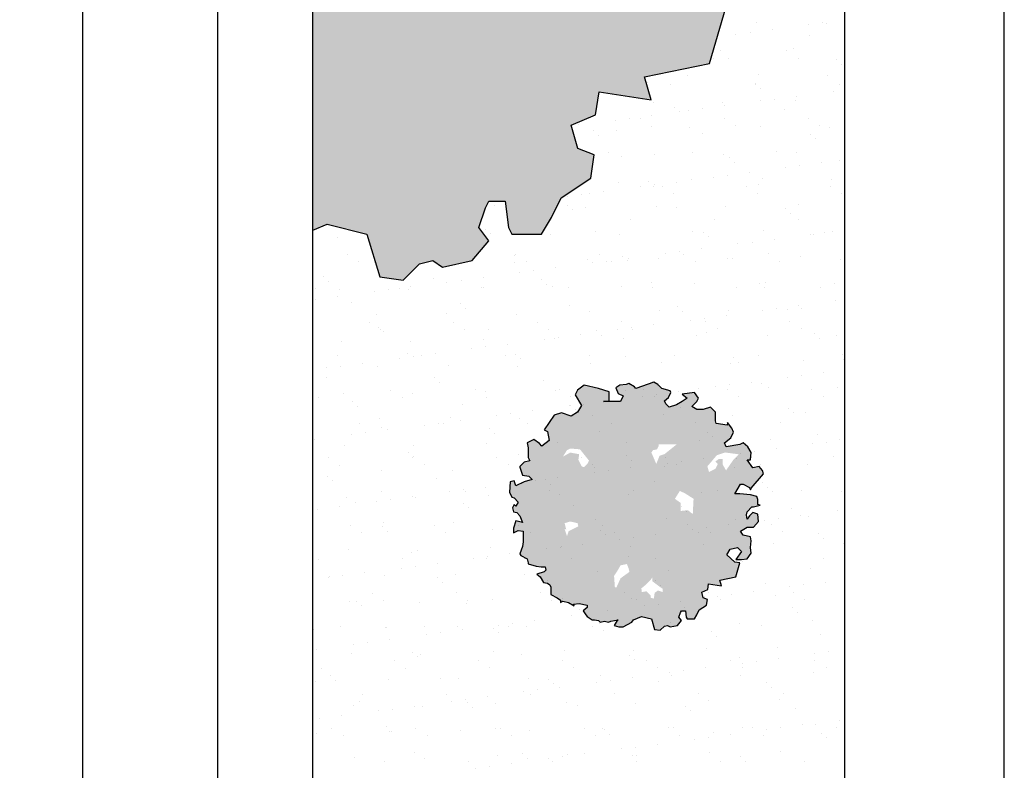
# Model space of a CAD drawing. Units: millimetres. Extents: x 51 to 205, y -270 to -175.
# Drawn here: x 153 to 154, y -184 to -183 of the extents above; entities that cross this region are included whole.
import ezdxf

# ---------------------------------------------------------------- set-up
doc = ezdxf.new("R2010")
doc.units = ezdxf.units.MM
doc.linetypes.add('DASHED', pattern=[0.75, 0.5, -0.25])
for name, color, linetype in [('ARQ-ALV-CON', 6, 'Continuous'), ('ARQ-COB-PRJ', 1, 'DASHED'), ('ARQ-FHA', 7, 'Continuous'), ('ARQ-VEG', 252, 'Continuous'), ('ARQ-VST', 8, 'Continuous')]:
    doc.layers.add(name, color=color, linetype=linetype)

msp = doc.modelspace()

# ---------------------------------------------------------------- hatches: boundary and pattern name
at = {"layer": 'ARQ-ALV-CON'}
h = msp.add_hatch(color=83, dxfattribs=at)
h.set_gradient(color1=(127, 204, 102), color2=(0, 127, 31), rotation=45, tint=1)
h.paths.add_polyline_path([(153.52803, -183.22131), (153.48774, -183.21821), (153.46915, -183.21821), (153.49084, -183.18102), (153.50014, -183.18102), (153.52493, -183.19341), (153.52803, -183.20271), (153.53113, -183.19651), (153.57762, -183.14073), (153.57452, -183.12833), (153.56212, -183.11284), (153.53733, -183.11903), (153.51563, -183.08804), (153.52803, -183.08804), (153.53113, -183.06015), (153.51873, -183.03846), (153.50014, -183.02296), (153.48774, -183.02916), (153.43506, -183.03846), (153.42886, -183.02296), (153.45365, -183.00437), (153.46295, -182.98267), (153.45675, -182.96718), (153.44125, -182.94548), (153.43979, -182.95503), (153.39787, -182.94858), (153.39477, -182.93929), (153.39477, -182.9052), (153.37617, -182.8866), (153.34828, -182.8959), (153.32349, -182.8959), (153.30489, -182.8835), (153.32349, -182.86491), (153.32969, -182.85251), (153.31419, -182.83082), (153.2677, -182.83702), (153.2863, -182.85251), (153.2677, -182.86491), (153.24601, -182.8773), (153.21812, -182.8866), (153.20572, -182.8742), (153.19952, -182.86181), (153.21502, -182.84941), (153.22432, -182.83082), (153.22122, -182.82462), (153.19023, -182.81532), (153.17473, -182.79983), (153.15924, -182.79053), (153.09914, -182.81238), (153.09914, -183.69162), (153.11275, -183.68617), (153.14994, -183.69547), (153.16233, -183.73576), (153.18403, -183.73886), (153.19952, -183.72336), (153.21192, -183.72026), (153.22122, -183.72646), (153.24911, -183.72026), (153.26461, -183.70167), (153.25531, -183.68927), (153.26151, -183.67068), (153.26461, -183.66448), (153.2801, -183.66448), (153.2832, -183.68927), (153.2863, -183.69547), (153.31419, -183.69547), (153.32349, -183.67997), (153.33279, -183.66138), (153.36068, -183.64279), (153.36378, -183.62109), (153.34828, -183.61489), (153.34208, -183.5932), (153.36487, -183.58327), (153.36825, -183.56162), (153.41724, -183.56925), (153.41105, -183.54756), (153.47206, -183.53519), (153.48774, -183.48163), (153.46915, -183.47853), (153.43816, -183.45064), (153.45055, -183.42895), (153.47844, -183.42275), (153.49394, -183.43824), (153.47225, -183.46923), (153.49394, -183.46923), (153.51563, -183.46614), (153.53113, -183.44444), (153.52803, -183.42275), (153.53113, -183.39796), (153.52803, -183.38246), (153.50014, -183.37626), (153.49056, -183.36094), (153.51563, -183.34527), (153.54043, -183.34527), (153.55902, -183.32358), (153.55592, -183.29568), (153.53733, -183.28949), (153.52493, -183.30188), (153.51563, -183.31428), (153.51286, -183.29766), (153.51563, -183.28639), (153.53423, -183.26779), (153.54043, -183.26779), (153.56522, -183.26159), (153.55592, -183.25849), (153.55592, -183.2399), (153.55282, -183.2275)])
h = msp.add_hatch(color=83, dxfattribs=at)
h.set_gradient(color1=(127, 204, 102), color2=(0, 127, 31), rotation=45, tint=1)
h.paths.add_polyline_path([(153.38849, -183.85282), (153.39078, -183.84749), (153.3862, -183.8452), (153.38391, -183.83986), (153.38773, -183.83757), (153.39383, -183.83681), (153.39611, -183.83605), (153.40145, -183.8391), (153.40298, -183.84062), (153.41975, -183.83452), (153.42356, -183.83681), (153.42738, -183.84062), (153.42966, -183.84139), (153.435, -183.84291), (153.43576, -183.84444), (153.43348, -183.84901), (153.42966, -183.85206), (153.43119, -183.85511), (153.43424, -183.85816), (153.4411, -183.85587), (153.44644, -183.85282), (153.45101, -183.84977), (153.44644, -183.84596), (153.45788, -183.84444), (153.46169, -183.84977), (153.46016, -183.85282), (153.45559, -183.8574), (153.46016, -183.86045), (153.46626, -183.86045), (153.47313, -183.85816), (153.4777, -183.86274), (153.4777, -183.87112), (153.47846, -183.87341), (153.48878, -183.875), (153.48914, -183.87265), (153.49295, -183.87799), (153.49448, -183.8818), (153.49219, -183.88714), (153.48609, -183.89171), (153.48761, -183.89552), (153.50058, -183.89324), (153.50363, -183.89171), (153.5082, -183.89552), (153.51125, -183.90086), (153.51049, -183.90772), (153.50744, -183.90772), (153.51278, -183.91535), (153.51888, -183.91382), (153.52193, -183.91764), (153.52269, -183.92069), (153.51888, -183.92526), (153.5143, -183.9306), (153.51125, -183.93441), (153.51049, -183.93594), (153.50973, -183.93365), (153.50363, -183.9306), (153.50134, -183.9306), (153.496, -183.93975), (153.50058, -183.93975), (153.51049, -183.94051), (153.51659, -183.94204), (153.51735, -183.94509), (153.51735, -183.94966), (153.51964, -183.95042), (153.51354, -183.95195), (153.51201, -183.95195), (153.50744, -183.95652), (153.50668, -183.95881), (153.50744, -183.96339), (153.50973, -183.96034), (153.51278, -183.95729), (153.51735, -183.95881), (153.51811, -183.96567), (153.51354, -183.97101), (153.50744, -183.97101), (153.50127, -183.97487), (153.50363, -183.97864), (153.51049, -183.98016), (153.51125, -183.98397), (153.51049, -183.99007), (153.51125, -183.99541), (153.50744, -184.00075), (153.5021, -184.00151), (153.49676, -184.00151), (153.5021, -183.99389), (153.49829, -183.99007), (153.49143, -183.9916), (153.48838, -183.99694), (153.496, -184.0038), (153.50058, -184.00456), (153.49672, -184.01774), (153.48171, -184.02078), (153.48323, -184.02612), (153.47118, -184.02424), (153.47111, -184.02423), (153.47035, -184.02957), (153.46474, -184.03201), (153.46626, -184.03735), (153.47008, -184.03887), (153.46931, -184.04421), (153.46245, -184.04879), (153.46016, -184.05336), (153.45788, -184.05717), (153.45101, -184.05717), (153.45025, -184.05565), (153.44949, -184.04955), (153.44568, -184.04955), (153.44491, -184.05107), (153.44339, -184.05565), (153.44568, -184.0587), (153.44186, -184.06327), (153.435, -184.0648), (153.43271, -184.06327), (153.42966, -184.06404), (153.42585, -184.06785), (153.42051, -184.06709), (153.41746, -184.05717), (153.40831, -184.05489), (153.40069, -184.05794), (153.39916, -184.06022), (153.39078, -184.0648), (153.38696, -184.0648), (153.38239, -184.06327), (153.38544, -184.0587), (153.3862, -184.05794), (153.37934, -184.05946), (153.37705, -184.06022), (153.37324, -184.05946), (153.36943, -184.06022), (153.3679, -184.0587), (153.36409, -184.05794), (153.3618, -184.05794), (153.35723, -184.05489), (153.3557, -184.05336), (153.35341, -184.04955), (153.35723, -184.0465), (153.35723, -184.04421), (153.3496, -184.04269), (153.34426, -184.04345), (153.34503, -184.04497), (153.33969, -184.04192), (153.33435, -184.0404), (153.33206, -184.04192), (153.33206, -184.03964), (153.32901, -184.03735), (153.32291, -184.0343), (153.32291, -184.02744), (153.32215, -184.02515), (153.31986, -184.02362), (153.31605, -184.02286), (153.313, -184.01752), (153.30995, -184.01524), (153.31681, -184.01295), (153.31834, -184.01142), (153.31758, -184.00837), (153.31376, -184.00837), (153.30919, -184.00761), (153.30156, -184.00532), (153.30156, -184.00456), (153.3008, -184.00075), (153.2947, -183.9977), (153.29394, -183.99617), (153.29623, -183.98931), (153.29699, -183.98474), (153.29699, -183.97482), (153.29241, -183.97406), (153.28784, -183.97635), (153.28784, -183.97177), (153.29013, -183.96491), (153.29623, -183.96644), (153.29394, -183.96034), (153.29089, -183.95729), (153.28784, -183.95652), (153.28708, -183.95271), (153.2886, -183.94966), (153.29013, -183.95119), (153.29241, -183.94737), (153.2886, -183.94356), (153.28631, -183.9428), (153.28403, -183.93822), (153.28479, -183.92831), (153.2886, -183.92755), (153.29013, -183.93212), (153.29775, -183.92831), (153.30538, -183.92602), (153.30233, -183.92297), (153.29623, -183.92221), (153.29394, -183.91459), (153.29394, -183.91382), (153.29775, -183.91001), (153.30309, -183.90849), (153.30156, -183.90544), (153.30156, -183.89629), (153.3008, -183.89171), (153.3069, -183.88866), (153.31224, -183.89247), (153.31453, -183.89476), (153.32139, -183.88942), (153.31986, -183.88104), (153.31681, -183.87951), (153.32596, -183.86579), (153.33283, -183.8635), (153.34198, -183.86655), (153.34808, -183.86274), (153.35189, -183.85664), (153.34579, -183.84672), (153.34808, -183.84215), (153.35418, -183.83757), (153.3679, -183.84062), (153.37781, -183.84367), (153.37781, -183.85206), (153.37248, -183.85282)])
h.paths.add_polyline_path([(153.42204, -183.91154), (153.42509, -183.90391), (153.42966, -183.90239), (153.4411, -183.89324), (153.43195, -183.89324), (153.42433, -183.89324), (153.42433, -183.89476), (153.4228, -183.89781), (153.41899, -183.89857), (153.41746, -183.90086)], flags=16)
h.paths.add_polyline_path([(153.43958, -183.94432), (153.44491, -183.94814), (153.44491, -183.95576), (153.45178, -183.955), (153.45635, -183.95881), (153.45711, -183.94432), (153.44873, -183.93899), (153.44418, -183.93696)], flags=16)
h.paths.add_polyline_path([(153.35723, -183.91154), (153.35881, -183.90837), (153.35036, -183.89781), (153.34121, -183.89705), (153.33816, -183.89857), (153.33435, -183.90467), (153.34121, -183.90086), (153.3496, -183.90239), (153.34884, -183.90772), (153.35189, -183.91382), (153.35418, -183.91459)], flags=16)
h.paths.add_polyline_path([(153.34808, -183.9672), (153.34121, -183.96567), (153.33588, -183.9672), (153.3374, -183.9733), (153.33588, -183.97254), (153.33816, -183.9794), (153.33969, -183.97482), (153.34426, -183.97254), (153.34884, -183.97025)], flags=16)
h.paths.add_polyline_path([(153.39442, -184.00566), (153.38849, -184.00685), (153.38544, -184.01219), (153.38239, -184.01676), (153.38315, -184.02744), (153.38468, -184.02744), (153.38849, -184.01905), (153.39688, -184.01295), (153.39611, -184.0099)], flags=16)
h.paths.add_polyline_path([(153.4716, -183.91916), (153.4777, -183.91611), (153.47999, -183.91154), (153.4777, -183.90925), (153.48075, -183.90696), (153.48456, -183.90696), (153.48456, -183.9123), (153.48761, -183.91764), (153.49448, -183.90772), (153.4997, -183.9025), (153.48666, -183.90075), (153.47899, -183.9033), (153.47008, -183.91382)], flags=16)
h.paths.add_polyline_path([(153.41823, -184.01829), (153.4167, -184.02057), (153.41441, -184.02286), (153.41213, -184.02515), (153.40755, -184.02896), (153.40831, -184.02972), (153.40831, -184.03201), (153.41289, -184.03125), (153.41518, -184.03354), (153.4167, -184.03506), (153.4167, -184.03735), (153.41975, -184.03811), (153.42051, -184.03277), (153.42356, -184.03049), (153.42814, -184.03201), (153.42814, -184.02896), (153.42585, -184.02744), (153.41823, -184.02172)], flags=16)
at = {"layer": 'ARQ-VST'}
h = msp.add_hatch(dxfattribs=at)
h.set_pattern_fill('ANSI31', color=256, scale=0.04, angle=45, style=0)
h.set_pattern_definition([(90, (38.202, -275.13811), (-0.127, 1e-17), [])])
h.paths.add_polyline_path([(153.09914, -180.75761), (137.27914, -180.75761), (137.27914, -186.37761), (153.09914, -186.37761)])
h.paths.add_polyline_path([(145.93886, -183.89049), (145.49919, -183.89049, 0.66421), (144.74642, -183.89049), (144.30675, -183.89049), (145.1228, -183.34645)], flags=16)
h.paths.add_polyline_path([(145.8728, -183.87049), (145.51225, -183.87049, 0.641939), (144.73336, -183.87049), (144.3728, -183.87049), (145.1228, -183.37049)], flags=0)
h.paths.add_polyline_path([(143.17419, -184.33499), (147.25148, -184.33499), (147.25148, -184.02456), (143.17419, -184.02456)], flags=24)

# ---------------------------------------------------------------- linework, layer by layer
at = {"layer": 'ARQ-COB-PRJ', "ltscale": 0.25}
msp.add_line((153.09914, -192.14761), (153.09914, -180.75761), dxfattribs=at)
at = {"layer": 'ARQ-FHA', "color": 2}
msp.add_line((153.09914, -192.14761), (153.09914, -180.75761), dxfattribs=at)
at = {"layer": 'ARQ-FHA'}
for p, q in [((153.74914, -187.92761), (153.74914, -181.25761)), ((153.59914, -187.92761), (153.59914, -181.40761))]:
    msp.add_line(p, q, dxfattribs=at)
at = {"layer": 'ARQ-VEG', "color": 107}
for p, q in [((153.47206, -183.53519), (153.48774, -183.48163)), ((153.51662, -183.49673), (153.51662, -183.49673)), ((153.57856, -183.49685), (153.57856, -183.49685)), ((153.5816, -183.49704), (153.5816, -183.49704)), ((153.51019, -183.50585), (153.51019, -183.50585)), ((153.53084, -183.50313), (153.53084, -183.50313)), ((153.56534, -183.49859), (153.56534, -183.49859)), ((153.49697, -183.50759), (153.49697, -183.50759)), ((153.5664, -183.5084), (153.5664, -183.5084)), ((153.48236, -183.52302), (153.48236, -183.52302)), ((153.54469, -183.52315), (153.54469, -183.52315)), ((153.55097, -183.52054), (153.55097, -183.52054)), ((153.4763, -183.53012), (153.4763, -183.53012)), ((153.49004, -183.53069), (153.49004, -183.53069)), ((153.5554, -183.52998), (153.5554, -183.52998)), ((153.59168, -183.53156), (153.59168, -183.53156)), ((153.41105, -183.54756), (153.47206, -183.53519)), ((153.59636, -183.53585), (153.59636, -183.53585)), ((153.41724, -183.56925), (153.41105, -183.54756)), ((153.45173, -183.54652), (153.45173, -183.54652)), ((153.51822, -183.54567), (153.51822, -183.54567)), ((153.5832, -183.54598), (153.5832, -183.54598)), ((153.36487, -183.58327), (153.36825, -183.56162)), ((153.36825, -183.56162), (153.41724, -183.56925)), ((153.41369, -183.55298), (153.41369, -183.55298)), ((153.43576, -183.55483), (153.43576, -183.55483)), ((153.51486, -183.55469), (153.51486, -183.55469)), ((153.51533, -183.55385), (153.51533, -183.55385)), ((153.52001, -183.55814), (153.52001, -183.55814)), ((153.58876, -183.56127), (153.58876, -183.56127)), ((153.59396, -183.55454), (153.59396, -183.55454)), ((153.52039, -183.57027), (153.52039, -183.57027)), ((153.53361, -183.56853), (153.53361, -183.56853)), ((153.55257, -183.56949), (153.55257, -183.56949)), ((153.55426, -183.56581), (153.55426, -183.56581)), ((153.41899, -183.57165), (153.41899, -183.57165)), ((153.43897, -183.57615), (153.43897, -183.57615)), ((153.45202, -183.57927), (153.45202, -183.57927)), ((153.46524, -183.57753), (153.46524, -183.57753)), ((153.48396, -183.57196), (153.48396, -183.57196)), ((153.48589, -183.57482), (153.48589, -183.57482)), ((153.5421, -183.57839), (153.5421, -183.57839)), ((153.34208, -183.5932), (153.36487, -183.58327)), ((153.38365, -183.58828), (153.38365, -183.58828)), ((153.39687, -183.58654), (153.39687, -183.58654)), ((153.407, -183.58704), (153.407, -183.58704)), ((153.41752, -183.58382), (153.41752, -183.58382)), ((153.44365, -183.58044), (153.44365, -183.58044)), ((153.4861, -183.5869), (153.4861, -183.5869)), ((153.5652, -183.58676), (153.5652, -183.58676)), ((153.34828, -183.61489), (153.34208, -183.5932)), ((153.34915, -183.59282), (153.34915, -183.59282)), ((153.36261, -183.59844), (153.36261, -183.59844)), ((153.38473, -183.59793), (153.38473, -183.59793)), ((153.41771, -183.59387), (153.41771, -183.59387)), ((153.45333, -183.59546), (153.45333, -183.59546)), ((153.49681, -183.59372), (153.49681, -183.59372)), ((153.51982, -183.59461), (153.51982, -183.59461)), ((153.57591, -183.59358), (153.57591, -183.59358)), ((153.5848, -183.59492), (153.5848, -183.59492)), ((153.3673, -183.60273), (153.3673, -183.60273)), ((153.46575, -183.60069), (153.46575, -183.60069)), ((153.56739, -183.60156), (153.56739, -183.60156)), ((153.57207, -183.60585), (153.57207, -183.60585)), ((153.36378, -183.62109), (153.34828, -183.61489)), ((153.36068, -183.64279), (153.36378, -183.62109)), ((153.37718, -183.61858), (153.37718, -183.61858)), ((153.38939, -183.62298), (153.38939, -183.62298)), ((153.42059, -183.62059), (153.42059, -183.62059)), ((153.45627, -183.61843), (153.45627, -183.61843)), ((153.48556, -183.6209), (153.48556, -183.6209)), ((153.49103, -183.62385), (153.49103, -183.62385)), ((153.53537, -183.61829), (153.53537, -183.61829)), ((153.55417, -183.61843), (153.55417, -183.61843)), ((153.59417, -183.6261), (153.59417, -183.6261)), ((153.49571, -183.62814), (153.49571, -183.62814)), ((153.54381, -183.63295), (153.54381, -183.63295)), ((153.55703, -183.63121), (153.55703, -183.63121)), ((153.57768, -183.6285), (153.57768, -183.6285)), ((153.33279, -183.66138), (153.36068, -183.64279)), ((153.45493, -183.6444), (153.45493, -183.6444)), ((153.47544, -183.64196), (153.47544, -183.64196)), ((153.48866, -183.64022), (153.48866, -183.64022)), ((153.50931, -183.6375), (153.50931, -183.6375)), ((153.52142, -183.64355), (153.52142, -183.64355)), ((153.5864, -183.64387), (153.5864, -183.64387)), ((153.38633, -183.64687), (153.38633, -183.64687)), ((153.40706, -183.65096), (153.40706, -183.65096)), ((153.41467, -183.64615), (153.41467, -183.64615)), ((153.41936, -183.65044), (153.41936, -183.65044)), ((153.42029, -183.64922), (153.42029, -183.64922)), ((153.42752, -183.65065), (153.42752, -183.65065)), ((153.44094, -183.6465), (153.44094, -183.6465)), ((153.50662, -183.65051), (153.50662, -183.65051)), ((153.51781, -183.64839), (153.51781, -183.64839)), ((153.58572, -183.65036), (153.58572, -183.65036)), ((153.32349, -183.67997), (153.33279, -183.66138)), ((153.33869, -183.65996), (153.33869, -183.65996)), ((153.35191, -183.65822), (153.35191, -183.65822)), ((153.35913, -183.65762), (153.35913, -183.65762)), ((153.37256, -183.6555), (153.37256, -183.6555)), ((153.43823, -183.65747), (153.43823, -183.65747)), ((153.51733, -183.65733), (153.51733, -183.65733)), ((153.59643, -183.65719), (153.59643, -183.65719)), ((153.25531, -183.68927), (153.26151, -183.67068)), ((153.26151, -183.67068), (153.26461, -183.66448)), ((153.26461, -183.66448), (153.2801, -183.66448)), ((153.27032, -183.66896), (153.27032, -183.66896)), ((153.2801, -183.66448), (153.2832, -183.68927)), ((153.33832, -183.66844), (153.33832, -183.66844)), ((153.343, -183.67273), (153.343, -183.67273)), ((153.3557, -183.67038), (153.3557, -183.67038)), ((153.42219, -183.66953), (153.42219, -183.66953)), ((153.44145, -183.67068), (153.44145, -183.67068)), ((153.48716, -183.66984), (153.48716, -183.66984)), ((153.54309, -183.67156), (153.54309, -183.67156)), ((153.55577, -183.66737), (153.55577, -183.66737)), ((153.31419, -183.69547), (153.32349, -183.67997)), ((153.47679, -183.68204), (153.47679, -183.68204)), ((153.54777, -183.67585), (153.54777, -183.67585)), ((153.55589, -183.68189), (153.55589, -183.68189)), ((153.09914, -183.69162), (153.11275, -183.68617)), ((153.11275, -183.68617), (153.14994, -183.69547)), ((153.26461, -183.70167), (153.25531, -183.68927)), ((153.26196, -183.69073), (153.26196, -183.69073)), ((153.2832, -183.68927), (153.2863, -183.69547)), ((153.39769, -183.68218), (153.39769, -183.68218)), ((153.12289, -183.69851), (153.12289, -183.69851)), ((153.14994, -183.69547), (153.16233, -183.73576)), ((153.26665, -183.69502), (153.26665, -183.69502)), ((153.2863, -183.69547), (153.31419, -183.69547)), ((153.32296, -183.6955), (153.32296, -183.6955)), ((153.3651, -183.69298), (153.3651, -183.69298)), ((153.38793, -183.69581), (153.38793, -183.69581)), ((153.45653, -183.69334), (153.45653, -183.69334)), ((153.46674, -183.69385), (153.46674, -183.69385)), ((153.47142, -183.69814), (153.47142, -183.69814)), ((153.52302, -183.69249), (153.52302, -183.69249)), ((153.53272, -183.70018), (153.53272, -183.70018)), ((153.56723, -183.69564), (153.56723, -183.69564)), ((153.56987, -183.6961), (153.56987, -183.6961)), ((153.58045, -183.6939), (153.58045, -183.6939)), ((153.588, -183.69281), (153.588, -183.69281)), ((153.24911, -183.72026), (153.26461, -183.70167)), ((153.46435, -183.70918), (153.46435, -183.70918)), ((153.49885, -183.70464), (153.49885, -183.70464)), ((153.51207, -183.7029), (153.51207, -183.7029)), ((153.13163, -183.71483), (153.13163, -183.71483)), ((153.28874, -183.71527), (153.28874, -183.71527)), ((153.28983, -183.71454), (153.28983, -183.71454)), ((153.36893, -183.7144), (153.36893, -183.7144)), ((153.39038, -183.71614), (153.39038, -183.71614)), ((153.39598, -183.71818), (153.39598, -183.71818)), ((153.42379, -183.71847), (153.42379, -183.71847)), ((153.43048, -183.71364), (153.43048, -183.71364)), ((153.4437, -183.7119), (153.4437, -183.7119)), ((153.44803, -183.71425), (153.44803, -183.71425)), ((153.48876, -183.71878), (153.48876, -183.71878)), ((153.49351, -183.71839), (153.49351, -183.71839)), ((153.52713, -183.71411), (153.52713, -183.71411)), ((153.55737, -183.71631), (153.55737, -183.71631)), ((153.14235, -183.72165), (153.14235, -183.72165)), ((153.15724, -183.72233), (153.15724, -183.72233)), ((153.18403, -183.73886), (153.19952, -183.72336)), ((153.19952, -183.72336), (153.21192, -183.72026)), ((153.21192, -183.72026), (153.22122, -183.72646)), ((153.22122, -183.72646), (153.24911, -183.72026)), ((153.2887, -183.72179), (153.2887, -183.72179)), ((153.30054, -183.72136), (153.30054, -183.72136)), ((153.32761, -183.72718), (153.32761, -183.72718)), ((153.3573, -183.71932), (153.3573, -183.71932)), ((153.36211, -183.72264), (153.36211, -183.72264)), ((153.37533, -183.7209), (153.37533, -183.7209)), ((153.37964, -183.72122), (153.37964, -183.72122)), ((153.39506, -183.72043), (153.39506, -183.72043)), ((153.45874, -183.72108), (153.45874, -183.72108)), ((153.53784, -183.72093), (153.53784, -183.72093)), ((153.59515, -183.71926), (153.59515, -183.71926)), ((153.10925, -183.73532), (153.10925, -183.73532)), ((153.16233, -183.73576), (153.18403, -183.73886)), ((153.21239, -183.73756), (153.21239, -183.73756)), ((153.25924, -183.73618), (153.25924, -183.73618)), ((153.29374, -183.73164), (153.29374, -183.73164)), ((153.30696, -183.7299), (153.30696, -183.7299)), ((153.10181, -183.74636), (153.10181, -183.74636)), ((153.11393, -183.73961), (153.11393, -183.73961)), ((153.1809, -183.74622), (153.1809, -183.74622)), ((153.19087, -183.74518), (153.19087, -183.74518)), ((153.22537, -183.74064), (153.22537, -183.74064)), ((153.23859, -183.7389), (153.23859, -183.7389)), ((153.25807, -183.74529), (153.25807, -183.74529)), ((153.26, -183.74607), (153.26, -183.74607)), ((153.31402, -183.73844), (153.31402, -183.73844)), ((153.31871, -183.74273), (153.31871, -183.74273)), ((153.32456, -183.74444), (153.32456, -183.74444)), ((153.3391, -183.74593), (153.3391, -183.74593)), ((153.38953, -183.74476), (153.38953, -183.74476)), ((153.41716, -183.74068), (153.41716, -183.74068)), ((153.4182, -183.74579), (153.4182, -183.74579)), ((153.45813, -183.74228), (153.45813, -183.74228)), ((153.4973, -183.74564), (153.4973, -183.74564)), ((153.5188, -183.74155), (153.5188, -183.74155)), ((153.52348, -183.74584), (153.52348, -183.74584)), ((153.52462, -183.74144), (153.52462, -183.74144)), ((153.5764, -183.7455), (153.5764, -183.7455)), ((153.5896, -183.74175), (153.5896, -183.74175)), ((153.1225, -183.75419), (153.1225, -183.75419)), ((153.12449, -183.74745), (153.12449, -183.74745)), ((153.157, -183.74964), (153.157, -183.74964)), ((153.17022, -183.7479), (153.17022, -183.7479)), ((153.18947, -183.74776), (153.18947, -183.74776)), ((153.10185, -183.7569), (153.10185, -183.7569)), ((153.13603, -183.75986), (153.13603, -183.75986)), ((153.23767, -183.76073), (153.23767, -183.76073)), ((153.24235, -183.76502), (153.24235, -183.76502)), ((153.3408, -183.76297), (153.3408, -183.76297)), ((153.44244, -183.76385), (153.44244, -183.76385)), ((153.55614, -183.76286), (153.55614, -183.76286)), ((153.55897, -183.76525), (153.55897, -183.76525)), ((153.59064, -183.75832), (153.59064, -183.75832)), ((153.15884, -183.77127), (153.15884, -183.77127)), ((153.22532, -183.77042), (153.22532, -183.77042)), ((153.2903, -183.77073), (153.2903, -183.77073)), ((153.3589, -183.76826), (153.3589, -183.76826)), ((153.42539, -183.76741), (153.42539, -183.76741)), ((153.44712, -183.76814), (153.44712, -183.76814)), ((153.46712, -183.77458), (153.46712, -183.77458)), ((153.48777, -183.77186), (153.48777, -183.77186)), ((153.49036, -183.76772), (153.49036, -183.76772)), ((153.52227, -183.76732), (153.52227, -183.76732)), ((153.53549, -183.76558), (153.53549, -183.76558)), ((153.54558, -183.76609), (153.54558, -183.76609)), ((153.15215, -183.77843), (153.15215, -183.77843)), ((153.16131, -183.78302), (153.16131, -183.78302)), ((153.23125, -183.77829), (153.23125, -183.77829)), ((153.31035, -183.77814), (153.31035, -183.77814)), ((153.38945, -183.778), (153.38945, -183.778)), ((153.39875, -183.78358), (153.39875, -183.78358)), ((153.4194, -183.78086), (153.4194, -183.78086)), ((153.4539, -183.77632), (153.4539, -183.77632)), ((153.46854, -183.77786), (153.46854, -183.77786)), ((153.54764, -183.77771), (153.54764, -183.77771)), ((153.16286, -183.78526), (153.16286, -183.78526)), ((153.16599, -183.78731), (153.16599, -183.78731)), ((153.24196, -183.78511), (153.24196, -183.78511)), ((153.26445, -183.78527), (153.26445, -183.78527)), ((153.32106, -183.78497), (153.32106, -183.78497)), ((153.33038, -183.79258), (153.33038, -183.79258)), ((153.35103, -183.78986), (153.35103, -183.78986)), ((153.36608, -183.78614), (153.36608, -183.78614)), ((153.37077, -183.79043), (153.37077, -183.79043)), ((153.38553, -183.78532), (153.38553, -183.78532)), ((153.40016, -183.78482), (153.40016, -183.78482)), ((153.45973, -183.79123), (153.45973, -183.79123)), ((153.46922, -183.78839), (153.46922, -183.78839)), ((153.47926, -183.78468), (153.47926, -183.78468)), ((153.52622, -183.79038), (153.52622, -183.79038)), ((153.55835, -183.78454), (153.55835, -183.78454)), ((153.57086, -183.78926), (153.57086, -183.78926)), ((153.5912, -183.79069), (153.5912, -183.79069)), ((153.12609, -183.79639), (153.12609, -183.79639)), ((153.19107, -183.79671), (153.19107, -183.79671)), ((153.25967, -183.79423), (153.25967, -183.79423)), ((153.26201, -183.80158), (153.26201, -183.80158)), ((153.28266, -183.79886), (153.28266, -183.79886)), ((153.31716, -183.79432), (153.31716, -183.79432)), ((153.32616, -183.79339), (153.32616, -183.79339)), ((153.39113, -183.7937), (153.39113, -183.7937)), ((153.57554, -183.79355), (153.57554, -183.79355)), ((153.12232, -183.80996), (153.12232, -183.80996)), ((153.18809, -183.80756), (153.18809, -183.80756)), ((153.19364, -183.81058), (153.19364, -183.81058)), ((153.20142, -183.80982), (153.20142, -183.80982)), ((153.21429, -183.80787), (153.21429, -183.80787)), ((153.24879, -183.80332), (153.24879, -183.80332)), ((153.28052, -183.80968), (153.28052, -183.80968)), ((153.28973, -183.80843), (153.28973, -183.80843)), ((153.35962, -183.80953), (153.35962, -183.80953)), ((153.39286, -183.81068), (153.39286, -183.81068)), ((153.43872, -183.80939), (153.43872, -183.80939)), ((153.4945, -183.81155), (153.4945, -183.81155)), ((153.51782, -183.80925), (153.51782, -183.80925)), ((153.59691, -183.8091), (153.59691, -183.8091)), ((153.12527, -183.81959), (153.12527, -183.81959)), ((153.14592, -183.81687), (153.14592, -183.81687)), ((153.16044, -183.82021), (153.16044, -183.82021)), ((153.18042, -183.81232), (153.18042, -183.81232)), ((153.22692, -183.81936), (153.22692, -183.81936)), ((153.2919, -183.81967), (153.2919, -183.81967)), ((153.29441, -183.81272), (153.29441, -183.81272)), ((153.3605, -183.8172), (153.3605, -183.8172)), ((153.42699, -183.81635), (153.42699, -183.81635)), ((153.49196, -183.81666), (153.49196, -183.81666)), ((153.49918, -183.81584), (153.49918, -183.81584)), ((153.56057, -183.81419), (153.56057, -183.81419)), ((153.59764, -183.8138), (153.59764, -183.8138)), ((153.11174, -183.82985), (153.11174, -183.82985)), ((153.11205, -183.82133), (153.11205, -183.82133)), ((153.54569, -183.83), (153.54569, -183.83)), ((153.55891, -183.82826), (153.55891, -183.82826)), ((153.57956, -183.82554), (153.57956, -183.82554)), ((153.21337, -183.83073), (153.21337, -183.83073)), ((153.21806, -183.83502), (153.21806, -183.83502)), ((153.31651, -183.83297), (153.31651, -183.83297)), ((153.41815, -183.83385), (153.41815, -183.83385)), ((153.42283, -183.83814), (153.42283, -183.83814)), ((153.47732, -183.839), (153.47732, -183.839)), ((153.49054, -183.83726), (153.49054, -183.83726)), ((153.51119, -183.83454), (153.51119, -183.83454)), ((153.52128, -183.83609), (153.52128, -183.83609)), ((153.52782, -183.83932), (153.52782, -183.83932)), ((153.12769, -183.84533), (153.12769, -183.84533)), ((153.17266, -183.84204), (153.17266, -183.84204)), ((153.19267, -183.84565), (153.19267, -183.84565)), ((153.25176, -183.84189), (153.25176, -183.84189)), ((153.26127, -183.84317), (153.26127, -183.84317)), ((153.32776, -183.84233), (153.32776, -183.84233)), ((153.33086, -183.84175), (153.33086, -183.84175)), ((153.34157, -183.84857), (153.34157, -183.84857)), ((153.39273, -183.84264), (153.39273, -183.84264)), ((153.40895, -183.848), (153.40895, -183.848)), ((153.40996, -183.84161), (153.40996, -183.84161)), ((153.42067, -183.84843), (153.42067, -183.84843)), ((153.42217, -183.84626), (153.42217, -183.84626)), ((153.44282, -183.84354), (153.44282, -183.84354)), ((153.46133, -183.84017), (153.46133, -183.84017)), ((153.48906, -183.84146), (153.48906, -183.84146)), ((153.49977, -183.84829), (153.49977, -183.84829)), ((153.56816, -183.84132), (153.56816, -183.84132)), ((153.57887, -183.84814), (153.57887, -183.84814)), ((153.5928, -183.83963), (153.5928, -183.83963)), ((153.10427, -183.849), (153.10427, -183.849)), ((153.13702, -183.85302), (153.13702, -183.85302)), ((153.1417, -183.85731), (153.1417, -183.85731)), ((153.18337, -183.84886), (153.18337, -183.84886)), ((153.24015, -183.85527), (153.24015, -183.85527)), ((153.26247, -183.84872), (153.26247, -183.84872)), ((153.34058, -183.857), (153.34058, -183.857)), ((153.34179, -183.85614), (153.34179, -183.85614)), ((153.3538, -183.85526), (153.3538, -183.85526)), ((153.37445, -183.85254), (153.37445, -183.85254)), ((153.27221, -183.866), (153.27221, -183.866)), ((153.28543, -183.86426), (153.28543, -183.86426)), ((153.30608, -183.86155), (153.30608, -183.86155)), ((153.34647, -183.86043), (153.34647, -183.86043)), ((153.3621, -183.86614), (153.3621, -183.86614)), ((153.42859, -183.86529), (153.42859, -183.86529)), ((153.44492, -183.85838), (153.44492, -183.85838)), ((153.49356, -183.86561), (153.49356, -183.86561)), ((153.54656, -183.85926), (153.54656, -183.85926)), ((153.55124, -183.86355), (153.55124, -183.86355)), ((153.56217, -183.86313), (153.56217, -183.86313)), ((153.14283, -183.87357), (153.14283, -183.87357)), ((153.16204, -183.86915), (153.16204, -183.86915)), ((153.20384, -183.87501), (153.20384, -183.87501)), ((153.21706, -183.87327), (153.21706, -183.87327)), ((153.22193, -183.87343), (153.22193, -183.87343)), ((153.22852, -183.8683), (153.22852, -183.8683)), ((153.23771, -183.87055), (153.23771, -183.87055)), ((153.2935, -183.86861), (153.2935, -183.86861)), ((153.30103, -183.87328), (153.30103, -183.87328)), ((153.38013, -183.87314), (153.38013, -183.87314)), ((153.45923, -183.87299), (153.45923, -183.87299)), ((153.53833, -183.87285), (153.53833, -183.87285)), ((153.13547, -183.88401), (153.13547, -183.88401)), ((153.14869, -183.88227), (153.14869, -183.88227)), ((153.1638, -183.87756), (153.1638, -183.87756)), ((153.16934, -183.87955), (153.16934, -183.87955)), ((153.26543, -183.87843), (153.26543, -183.87843)), ((153.27012, -183.88272), (153.27012, -183.88272)), ((153.36857, -183.88068), (153.36857, -183.88068)), ((153.47021, -183.88155), (153.47021, -183.88155)), ((153.57334, -183.8838), (153.57334, -183.8838)), ((153.10096, -183.88855), (153.10096, -183.88855)), ((153.12929, -183.89428), (153.12929, -183.89428)), ((153.19427, -183.89459), (153.19427, -183.89459)), ((153.26287, -183.89212), (153.26287, -183.89212)), ((153.32936, -183.89127), (153.32936, -183.89127)), ((153.39433, -183.89158), (153.39433, -183.89158)), ((153.46293, -183.88911), (153.46293, -183.88911)), ((153.47489, -183.88584), (153.47489, -183.88584)), ((153.52942, -183.88826), (153.52942, -183.88826)), ((153.56911, -183.89268), (153.56911, -183.89268)), ((153.58233, -183.89094), (153.58233, -183.89094)), ((153.5944, -183.88857), (153.5944, -183.88857)), ((153.18908, -183.90072), (153.18908, -183.90072)), ((153.29221, -183.90297), (153.29221, -183.90297)), ((153.39385, -183.90384), (153.39385, -183.90384)), ((153.50074, -183.90168), (153.50074, -183.90168)), ((153.51396, -183.89994), (153.51396, -183.89994)), ((153.53461, -183.89722), (153.53461, -183.89722)), ((153.11408, -183.90578), (153.11408, -183.90578)), ((153.12479, -183.91261), (153.12479, -183.91261)), ((153.19318, -183.90564), (153.19318, -183.90564)), ((153.19376, -183.90501), (153.19376, -183.90501)), ((153.20389, -183.91246), (153.20389, -183.91246)), ((153.27227, -183.9055), (153.27227, -183.9055)), ((153.28299, -183.91232), (153.28299, -183.91232)), ((153.35137, -183.90535), (153.35137, -183.90535)), ((153.36208, -183.91218), (153.36208, -183.91218)), ((153.39853, -183.90813), (153.39853, -183.90813)), ((153.43047, -183.90521), (153.43047, -183.90521)), ((153.43237, -183.91068), (153.43237, -183.91068)), ((153.44118, -183.91203), (153.44118, -183.91203)), ((153.44559, -183.90894), (153.44559, -183.90894)), ((153.46624, -183.90622), (153.46624, -183.90622)), ((153.49699, -183.90609), (153.49699, -183.90609)), ((153.50957, -183.90507), (153.50957, -183.90507)), ((153.52028, -183.91189), (153.52028, -183.91189)), ((153.56377, -183.91207), (153.56377, -183.91207)), ((153.58867, -183.90492), (153.58867, -183.90492)), ((153.59862, -183.90696), (153.59862, -183.90696)), ((153.16364, -183.91809), (153.16364, -183.91809)), ((153.23012, -183.91724), (153.23012, -183.91724)), ((153.2951, -183.91755), (153.2951, -183.91755)), ((153.3637, -183.91508), (153.3637, -183.91508)), ((153.364, -183.91968), (153.364, -183.91968)), ((153.37722, -183.91794), (153.37722, -183.91794)), ((153.39787, -183.91523), (153.39787, -183.91523)), ((153.43019, -183.91423), (153.43019, -183.91423)), ((153.49516, -183.91455), (153.49516, -183.91455)), ((153.11272, -183.92302), (153.11272, -183.92302)), ((153.1174, -183.92731), (153.1174, -183.92731)), ((153.21586, -183.92526), (153.21586, -183.92526)), ((153.29563, -183.92869), (153.29563, -183.92869)), ((153.30885, -183.92695), (153.30885, -183.92695)), ((153.31749, -183.92614), (153.31749, -183.92614)), ((153.32218, -183.93043), (153.32218, -183.93043)), ((153.3295, -183.92423), (153.3295, -183.92423)), ((153.42063, -183.92838), (153.42063, -183.92838)), ((153.52227, -183.92925), (153.52227, -183.92925)), ((153.16335, -183.93717), (153.16335, -183.93717)), ((153.22726, -183.93769), (153.22726, -183.93769)), ((153.24048, -183.93595), (153.24048, -183.93595)), ((153.24245, -183.93703), (153.24245, -183.93703)), ((153.26113, -183.93323), (153.26113, -183.93323)), ((153.26447, -183.94106), (153.26447, -183.94106)), ((153.32155, -183.93689), (153.32155, -183.93689)), ((153.33096, -183.94021), (153.33096, -183.94021)), ((153.39593, -183.94052), (153.39593, -183.94052)), ((153.40064, -183.93674), (153.40064, -183.93674)), ((153.46453, -183.93805), (153.46453, -183.93805)), ((153.47974, -183.9366), (153.47974, -183.9366)), ((153.52695, -183.93354), (153.52695, -183.93354)), ((153.53102, -183.9372), (153.53102, -183.9372)), ((153.55884, -183.93645), (153.55884, -183.93645)), ((153.596, -183.93751), (153.596, -183.93751)), ((153.13089, -183.94322), (153.13089, -183.94322)), ((153.1395, -183.94756), (153.1395, -183.94756)), ((153.15888, -183.94669), (153.15888, -183.94669)), ((153.1721, -183.94495), (153.1721, -183.94495)), ((153.19275, -183.94223), (153.19275, -183.94223)), ((153.19587, -183.94353), (153.19587, -183.94353)), ((153.24114, -183.94843), (153.24114, -183.94843)), ((153.10373, -183.95395), (153.10373, -183.95395)), ((153.12438, -183.95123), (153.12438, -183.95123)), ((153.24582, -183.95272), (153.24582, -183.95272)), ((153.34427, -183.95067), (153.34427, -183.95067)), ((153.44591, -183.95155), (153.44591, -183.95155)), ((153.45059, -183.95584), (153.45059, -183.95584)), ((153.54905, -183.95379), (153.54905, -183.95379)), ((153.59253, -183.95536), (153.59253, -183.95536)), ((153.16524, -183.96703), (153.16524, -183.96703)), ((153.23172, -183.96618), (153.23172, -183.96618)), ((153.2967, -183.9665), (153.2967, -183.9665)), ((153.3653, -183.96402), (153.3653, -183.96402)), ((153.37189, -183.96896), (153.37189, -183.96896)), ((153.43179, -183.96318), (153.43179, -183.96318)), ((153.45099, -183.96881), (153.45099, -183.96881)), ((153.48966, -183.96891), (153.48966, -183.96891)), ((153.49676, -183.96349), (153.49676, -183.96349)), ((153.52416, -183.96436), (153.52416, -183.96436)), ((153.53009, -183.96867), (153.53009, -183.96867)), ((153.53738, -183.96262), (153.53738, -183.96262)), ((153.55803, -183.9599), (153.55803, -183.9599)), ((153.56537, -183.96102), (153.56537, -183.96102)), ((153.13459, -183.96939), (153.13459, -183.96939)), ((153.1453, -183.97621), (153.1453, -183.97621)), ((153.16478, -183.97072), (153.16478, -183.97072)), ((153.16946, -183.97501), (153.16946, -183.97501)), ((153.21369, -183.96924), (153.21369, -183.96924)), ((153.2244, -183.97607), (153.2244, -183.97607)), ((153.26792, -183.97297), (153.26792, -183.97297)), ((153.29279, -183.9691), (153.29279, -183.9691)), ((153.3035, -183.97592), (153.3035, -183.97592)), ((153.36956, -183.97384), (153.36956, -183.97384)), ((153.37424, -183.97813), (153.37424, -183.97813)), ((153.3826, -183.97578), (153.3826, -183.97578)), ((153.42129, -183.97791), (153.42129, -183.97791)), ((153.45579, -183.97336), (153.45579, -183.97336)), ((153.4617, -183.97564), (153.4617, -183.97564)), ((153.46901, -183.97162), (153.46901, -183.97162)), ((153.47269, -183.97609), (153.47269, -183.97609)), ((153.5408, -183.97549), (153.5408, -183.97549)), ((153.57433, -183.97696), (153.57433, -183.97696)), ((153.35292, -183.98691), (153.35292, -183.98691)), ((153.38742, -183.98237), (153.38742, -183.98237)), ((153.40064, -183.98063), (153.40064, -183.98063)), ((153.46613, -183.98699), (153.46613, -183.98699)), ((153.53262, -183.98614), (153.53262, -183.98614)), ((153.57901, -183.98125), (153.57901, -183.98125)), ((153.5976, -183.98645), (153.5976, -183.98645)), ((153.13249, -183.99216), (153.13249, -183.99216)), ((153.19156, -183.99526), (153.19156, -183.99526)), ((153.19747, -183.99247), (153.19747, -183.99247)), ((153.26607, -183.99), (153.26607, -183.99)), ((153.28454, -183.99591), (153.28454, -183.99591)), ((153.2932, -183.99613), (153.2932, -183.99613)), ((153.31904, -183.99137), (153.31904, -183.99137)), ((153.33227, -183.98963), (153.33227, -183.98963)), ((153.33256, -183.98915), (153.33256, -183.98915)), ((153.39753, -183.98946), (153.39753, -183.98946)), ((153.10476, -184.00092), (153.10476, -184.00092)), ((153.18386, -184.00078), (153.18386, -184.00078)), ((153.21617, -184.00491), (153.21617, -184.00491)), ((153.25067, -184.00037), (153.25067, -184.00037)), ((153.26296, -184.00063), (153.26296, -184.00063)), ((153.26389, -183.99863), (153.26389, -183.99863)), ((153.29788, -184.00042), (153.29788, -184.00042)), ((153.34206, -184.00049), (153.34206, -184.00049)), ((153.39633, -183.99838), (153.39633, -183.99838)), ((153.42116, -184.00035), (153.42116, -184.00035)), ((153.49797, -183.99925), (153.49797, -183.99925)), ((153.50026, -184.0002), (153.50026, -184.0002)), ((153.50265, -184.00354), (153.50265, -184.00354)), ((153.57936, -184.00006), (153.57936, -184.00006)), ((153.1478, -184.01391), (153.1478, -184.01391)), ((153.1823, -184.00937), (153.1823, -184.00937)), ((153.19552, -184.00763), (153.19552, -184.00763)), ((153.23332, -184.01513), (153.23332, -184.01513)), ((153.3669, -184.01297), (153.3669, -184.01297)), ((153.43339, -184.01212), (153.43339, -184.01212)), ((153.49836, -184.01243), (153.49836, -184.01243)), ((153.56697, -184.00996), (153.56697, -184.00996)), ((153.11393, -184.01837), (153.11393, -184.01837)), ((153.11521, -184.01755), (153.11521, -184.01755)), ((153.12715, -184.01663), (153.12715, -184.01663)), ((153.16684, -184.01597), (153.16684, -184.01597)), ((153.21684, -184.01843), (153.21684, -184.01843)), ((153.22153, -184.02272), (153.22153, -184.02272)), ((153.2983, -184.01544), (153.2983, -184.01544)), ((153.31998, -184.02067), (153.31998, -184.02067)), ((153.42162, -184.02155), (153.42162, -184.02155)), ((153.52475, -184.02379), (153.52475, -184.02379)), ((153.58145, -184.02259), (153.58145, -184.02259)), ((153.1551, -184.03299), (153.1551, -184.03299)), ((153.2342, -184.03285), (153.2342, -184.03285)), ((153.3133, -184.03271), (153.3133, -184.03271)), ((153.3924, -184.03256), (153.3924, -184.03256)), ((153.4263, -184.02584), (153.4263, -184.02584)), ((153.4715, -184.03242), (153.4715, -184.03242)), ((153.51308, -184.03159), (153.51308, -184.03159)), ((153.54758, -184.02704), (153.54758, -184.02704)), ((153.5506, -184.03227), (153.5506, -184.03227)), ((153.5608, -184.0253), (153.5608, -184.0253)), ((153.13409, -184.0411), (153.13409, -184.0411)), ((153.14049, -184.04072), (153.14049, -184.04072)), ((153.16581, -184.03982), (153.16581, -184.03982)), ((153.19907, -184.04141), (153.19907, -184.04141)), ((153.24362, -184.04297), (153.24362, -184.04297)), ((153.24491, -184.03967), (153.24491, -184.03967)), ((153.26767, -184.03894), (153.26767, -184.03894)), ((153.32401, -184.03953), (153.32401, -184.03953)), ((153.33416, -184.03809), (153.33416, -184.03809)), ((153.39913, -184.0384), (153.39913, -184.0384)), ((153.40311, -184.03939), (153.40311, -184.03939)), ((153.44471, -184.04059), (153.44471, -184.04059)), ((153.46773, -184.03593), (153.46773, -184.03593)), ((153.47921, -184.03605), (153.47921, -184.03605)), ((153.48221, -184.03924), (153.48221, -184.03924)), ((153.49243, -184.03431), (153.49243, -184.03431)), ((153.53422, -184.03508), (153.53422, -184.03508)), ((153.56131, -184.0391), (153.56131, -184.0391)), ((153.14517, -184.04501), (153.14517, -184.04501)), ((153.34526, -184.04384), (153.34526, -184.04384)), ((153.34994, -184.04813), (153.34994, -184.04813)), ((153.37633, -184.04959), (153.37633, -184.04959)), ((153.41083, -184.04505), (153.41083, -184.04505)), ((153.42406, -184.04331), (153.42406, -184.04331)), ((153.4484, -184.04608), (153.4484, -184.04608)), ((153.55003, -184.04696), (153.55003, -184.04696)), ((153.55471, -184.05125), (153.55471, -184.05125)), ((153.28731, -184.06131), (153.28731, -184.06131)), ((153.30796, -184.05859), (153.30796, -184.05859)), ((153.34246, -184.05405), (153.34246, -184.05405)), ((153.35568, -184.05231), (153.35568, -184.05231)), ((153.43499, -184.06106), (153.43499, -184.06106)), ((153.49996, -184.06137), (153.49996, -184.06137)), ((153.56857, -184.0589), (153.56857, -184.0589)), ((153.09983, -184.06739), (153.09983, -184.06739)), ((153.12528, -184.06453), (153.12528, -184.06453)), ((153.16727, -184.06526), (153.16727, -184.06526)), ((153.16844, -184.06491), (153.16844, -184.06491)), ((153.20437, -184.06438), (153.20437, -184.06438)), ((153.21894, -184.07031), (153.21894, -184.07031)), ((153.23492, -184.06407), (153.23492, -184.06407)), ((153.23959, -184.06759), (153.23959, -184.06759)), ((153.2689, -184.06613), (153.2689, -184.06613)), ((153.27359, -184.07042), (153.27359, -184.07042)), ((153.27409, -184.06305), (153.27409, -184.06305)), ((153.28347, -184.06424), (153.28347, -184.06424)), ((153.2999, -184.06438), (153.2999, -184.06438)), ((153.36257, -184.06409), (153.36257, -184.06409)), ((153.3685, -184.06191), (153.3685, -184.06191)), ((153.37204, -184.06838), (153.37204, -184.06838)), ((153.44167, -184.06395), (153.44167, -184.06395)), ((153.47368, -184.06925), (153.47368, -184.06925)), ((153.52077, -184.06381), (153.52077, -184.06381)), ((153.15057, -184.07931), (153.15057, -184.07931)), ((153.17122, -184.07659), (153.17122, -184.07659)), ((153.20572, -184.07205), (153.20572, -184.07205)), ((153.47836, -184.07354), (153.47836, -184.07354)), ((153.57681, -184.0715), (153.57681, -184.0715)), ((153.10285, -184.08559), (153.10285, -184.08559)), ((153.13735, -184.08105), (153.13735, -184.08105)), ((153.19255, -184.08842), (153.19255, -184.08842)), ((153.26927, -184.08788), (153.26927, -184.08788)), ((153.33576, -184.08703), (153.33576, -184.08703)), ((153.40073, -184.08735), (153.40073, -184.08735)), ((153.46933, -184.08487), (153.46933, -184.08487)), ((153.53582, -184.08403), (153.53582, -184.08403)), ((153.58422, -184.08799), (153.58422, -184.08799)), ((153.13569, -184.09004), (153.13569, -184.09004)), ((153.17562, -184.0966), (153.17562, -184.0966)), ((153.19723, -184.09271), (153.19723, -184.09271)), ((153.20067, -184.09035), (153.20067, -184.09035)), ((153.25472, -184.09645), (153.25472, -184.09645)), ((153.29568, -184.09067), (153.29568, -184.09067)), ((153.33382, -184.09631), (153.33382, -184.09631)), ((153.39732, -184.09154), (153.39732, -184.09154)), ((153.402, -184.09583), (153.402, -184.09583)), ((153.41291, -184.09617), (153.41291, -184.09617)), ((153.49201, -184.09602), (153.49201, -184.09602)), ((153.50046, -184.09379), (153.50046, -184.09379)), ((153.51585, -184.09699), (153.51585, -184.09699)), ((153.53649, -184.09427), (153.53649, -184.09427)), ((153.571, -184.08973), (153.571, -184.08973)), ((153.57111, -184.09588), (153.57111, -184.09588)), ((153.10723, -184.10356), (153.10723, -184.10356)), ((153.18633, -184.10342), (153.18633, -184.10342)), ((153.26543, -184.10328), (153.26543, -184.10328)), ((153.34453, -184.10313), (153.34453, -184.10313)), ((153.42363, -184.10299), (153.42363, -184.10299)), ((153.43425, -184.10773), (153.43425, -184.10773)), ((153.44747, -184.10599), (153.44747, -184.10599)), ((153.46812, -184.10327), (153.46812, -184.10327)), ((153.50262, -184.09873), (153.50262, -184.09873)), ((153.50273, -184.10285), (153.50273, -184.10285)), ((153.58182, -184.1027), (153.58182, -184.1027)), ((153.10143, -184.11633), (153.10143, -184.11633)), ((153.11619, -184.11072), (153.11619, -184.11072)), ((153.12087, -184.11501), (153.12087, -184.11501)), ((153.17004, -184.11386), (153.17004, -184.11386)), ((153.21933, -184.11296), (153.21933, -184.11296)), ((153.23652, -184.11301), (153.23652, -184.11301)), ((153.3015, -184.11332), (153.3015, -184.11332)), ((153.32097, -184.11384), (153.32097, -184.11384)), ((153.36588, -184.11673), (153.36588, -184.11673)), ((153.3701, -184.11085), (153.3701, -184.11085)), ((153.3791, -184.11499), (153.3791, -184.11499)), ((153.39975, -184.11227), (153.39975, -184.11227)), ((153.4241, -184.11608), (153.4241, -184.11608)), ((153.43659, -184.11), (153.43659, -184.11)), ((153.50156, -184.11031), (153.50156, -184.11031)), ((153.52574, -184.11696), (153.52574, -184.11696)), ((153.57017, -184.10784), (153.57017, -184.10784)), ((153.29751, -184.12573), (153.29751, -184.12573)), ((153.31073, -184.12399), (153.31073, -184.12399)), ((153.32565, -184.11813), (153.32565, -184.11813)), ((153.33138, -184.12127), (153.33138, -184.12127)), ((153.53042, -184.12125), (153.53042, -184.12125)), ((153.14297, -184.13526), (153.14297, -184.13526)), ((153.14579, -184.12813), (153.14579, -184.12813)), ((153.22489, -184.12799), (153.22489, -184.12799)), ((153.22914, -184.13473), (153.22914, -184.13473)), ((153.24236, -184.13299), (153.24236, -184.13299)), ((153.26301, -184.13027), (153.26301, -184.13027)), ((153.30399, -184.12784), (153.30399, -184.12784)), ((153.38309, -184.1277), (153.38309, -184.1277)), ((153.46219, -184.12755), (153.46219, -184.12755)), ((153.47093, -184.13381), (153.47093, -184.13381)), ((153.53742, -184.13297), (153.53742, -184.13297)), ((153.54128, -184.12741), (153.54128, -184.12741)), ((153.13729, -184.13898), (153.13729, -184.13898)), ((153.16077, -184.14373), (153.16077, -184.14373)), ((153.17399, -184.14199), (153.17399, -184.14199)), ((153.19464, -184.13927), (153.19464, -184.13927)), ((153.20227, -184.13929), (153.20227, -184.13929)), ((153.24461, -184.13613), (153.24461, -184.13613)), ((153.24929, -184.14042), (153.24929, -184.14042)), ((153.27087, -184.13682), (153.27087, -184.13682)), ((153.33736, -184.13597), (153.33736, -184.13597)), ((153.34774, -184.13837), (153.34774, -184.13837)), ((153.40233, -184.13629), (153.40233, -184.13629)), ((153.44938, -184.13925), (153.44938, -184.13925)), ((153.45406, -184.14354), (153.45406, -184.14354)), ((153.55252, -184.14149), (153.55252, -184.14149)), ((153.10562, -184.15099), (153.10562, -184.15099)), ((153.12627, -184.14828), (153.12627, -184.14828)), ((153.59441, -184.15241), (153.59441, -184.15241)), ((153.11703, -184.16034), (153.11703, -184.16034)), ((153.16825, -184.15842), (153.16825, -184.15842)), ((153.17164, -184.1628), (153.17164, -184.1628)), ((153.17294, -184.16271), (153.17294, -184.16271)), ((153.19613, -184.1602), (153.19613, -184.1602)), ((153.23812, -184.16195), (153.23812, -184.16195)), ((153.27139, -184.16067), (153.27139, -184.16067)), ((153.27523, -184.16006), (153.27523, -184.16006)), ((153.3031, -184.16226), (153.3031, -184.16226)), ((153.35433, -184.15991), (153.35433, -184.15991)), ((153.3717, -184.15979), (153.3717, -184.15979)), ((153.37303, -184.16154), (153.37303, -184.16154)), ((153.43343, -184.15977), (153.43343, -184.15977)), ((153.43819, -184.15894), (153.43819, -184.15894)), ((153.50316, -184.15925), (153.50316, -184.15925)), ((153.51253, -184.15963), (153.51253, -184.15963)), ((153.52604, -184.16141), (153.52604, -184.16141)), ((153.53926, -184.15967), (153.53926, -184.15967)), ((153.55991, -184.15695), (153.55991, -184.15695)), ((153.57177, -184.15678), (153.57177, -184.15678)), ((153.59163, -184.15948), (153.59163, -184.15948)), ((153.10303, -184.16527), (153.10303, -184.16527)), ((153.12774, -184.16717), (153.12774, -184.16717)), ((153.20684, -184.16702), (153.20684, -184.16702)), ((153.28594, -184.16688), (153.28594, -184.16688)), ((153.36504, -184.16674), (153.36504, -184.16674)), ((153.37771, -184.16583), (153.37771, -184.16583)), ((153.44414, -184.16659), (153.44414, -184.16659)), ((153.45767, -184.17041), (153.45767, -184.17041)), ((153.47089, -184.16867), (153.47089, -184.16867)), ((153.47616, -184.16379), (153.47616, -184.16379)), ((153.49154, -184.16595), (153.49154, -184.16595)), ((153.52324, -184.16645), (153.52324, -184.16645)), ((153.5778, -184.16466), (153.5778, -184.16466)), ((153.58248, -184.16895), (153.58248, -184.16895)), ((153.3893, -184.17941), (153.3893, -184.17941)), ((153.40252, -184.17767), (153.40252, -184.17767)), ((153.42317, -184.17495), (153.42317, -184.17495)), ((153.13889, -184.18792), (153.13889, -184.18792)), ((153.19503, -184.18296), (153.19503, -184.18296)), ((153.20387, -184.18824), (153.20387, -184.18824)), ((153.27247, -184.18576), (153.27247, -184.18576)), ((153.29667, -184.18383), (153.29667, -184.18383)), ((153.30135, -184.18812), (153.30135, -184.18812)), ((153.32093, -184.18841), (153.32093, -184.18841)), ((153.33415, -184.18667), (153.33415, -184.18667)), ((153.33896, -184.18492), (153.33896, -184.18492)), ((153.3548, -184.18395), (153.3548, -184.18395)), ((153.39981, -184.18608), (153.39981, -184.18608)), ((153.40393, -184.18523), (153.40393, -184.18523)), ((153.47253, -184.18276), (153.47253, -184.18276)), ((153.50144, -184.18695), (153.50144, -184.18695)), ((153.53902, -184.18191), (153.53902, -184.18191)), ((153.5618, -184.19102), (153.5618, -184.19102)), ((153.1663, -184.19173), (153.1663, -184.19173)), ((153.2454, -184.19159), (153.2454, -184.19159)), ((153.25256, -184.19741), (153.25256, -184.19741)), ((153.26578, -184.19567), (153.26578, -184.19567)), ((153.28643, -184.19295), (153.28643, -184.19295)), ((153.3245, -184.19145), (153.3245, -184.19145)), ((153.4036, -184.1913), (153.4036, -184.1913)), ((153.4827, -184.19116), (153.4827, -184.19116)), ((153.50612, -184.19124), (153.50612, -184.19124))]:
    msp.add_line(p, q, dxfattribs=at)
msp.add_lwpolyline([(153.39078, -183.84749), (153.38849, -183.85282), (153.37248, -183.85282), (153.37781, -183.85206), (153.37781, -183.84367), (153.3679, -183.84062), (153.35418, -183.83757), (153.34808, -183.84215), (153.34579, -183.84672), (153.35189, -183.85664), (153.34808, -183.86274), (153.34198, -183.86655), (153.33283, -183.8635), (153.32596, -183.86579), (153.31681, -183.87951), (153.31986, -183.88104), (153.32139, -183.88942), (153.31453, -183.89476), (153.31224, -183.89247), (153.3069, -183.88866), (153.3008, -183.89171), (153.30156, -183.89629), (153.30156, -183.90544), (153.30309, -183.90849), (153.29775, -183.91001), (153.29394, -183.91382), (153.29394, -183.91459), (153.29623, -183.92221), (153.30233, -183.92297), (153.30538, -183.92602), (153.29775, -183.92831), (153.29013, -183.93212), (153.2886, -183.92755), (153.28479, -183.92831), (153.28403, -183.93822), (153.28631, -183.9428), (153.2886, -183.94356), (153.29241, -183.94737), (153.29013, -183.95119), (153.2886, -183.94966), (153.28708, -183.95271), (153.28784, -183.95652), (153.29089, -183.95729), (153.29394, -183.96034), (153.29623, -183.96644), (153.29013, -183.96491), (153.28784, -183.97177), (153.28784, -183.97635), (153.29241, -183.97406), (153.29699, -183.97482), (153.29699, -183.98474), (153.29623, -183.98931), (153.29394, -183.99617), (153.2947, -183.9977), (153.3008, -184.00075), (153.30156, -184.00456), (153.30156, -184.00532), (153.30919, -184.00761), (153.31376, -184.00837), (153.31758, -184.00837), (153.31834, -184.01142), (153.31681, -184.01295), (153.30995, -184.01524), (153.313, -184.01752), (153.31605, -184.02286), (153.31986, -184.02362), (153.32215, -184.02515), (153.32291, -184.02744), (153.32291, -184.0343), (153.32901, -184.03735), (153.33206, -184.03964), (153.33206, -184.04192), (153.33435, -184.0404), (153.33969, -184.04192), (153.34503, -184.04497), (153.34426, -184.04345), (153.3496, -184.04269), (153.35723, -184.04421), (153.35723, -184.0465), (153.35341, -184.04955), (153.3557, -184.05336), (153.35723, -184.05489), (153.3618, -184.05794), (153.36409, -184.05794), (153.3679, -184.0587), (153.36943, -184.06022), (153.37324, -184.05946), (153.37705, -184.06022), (153.37934, -184.05946), (153.3862, -184.05794), (153.38544, -184.0587), (153.38239, -184.06327), (153.38696, -184.0648), (153.39078, -184.0648), (153.39916, -184.06022), (153.40069, -184.05794), (153.40831, -184.05489), (153.41746, -184.05717), (153.42051, -184.06709), (153.42585, -184.06785), (153.42966, -184.06404), (153.43271, -184.06327), (153.435, -184.0648), (153.44186, -184.06327), (153.44568, -184.0587), (153.44339, -184.05565), (153.44491, -184.05107), (153.44568, -184.04955), (153.44949, -184.04955), (153.45025, -184.05565), (153.45101, -184.05717), (153.45788, -184.05717), (153.46016, -184.05336), (153.46245, -184.04879), (153.46931, -184.04421), (153.47008, -184.03887), (153.46626, -184.03735), (153.46474, -184.03201), (153.47035, -184.02957), (153.47118, -184.02424), (153.48323, -184.02612), (153.48171, -184.02078), (153.49672, -184.01774), (153.50058, -184.00456), (153.496, -184.0038), (153.48838, -183.99694), (153.49143, -183.9916), (153.49829, -183.99007), (153.5021, -183.99389), (153.49676, -184.00151), (153.5021, -184.00151), (153.50744, -184.00075), (153.51125, -183.99541), (153.51049, -183.99007), (153.51125, -183.98397), (153.51049, -183.98016), (153.50363, -183.97864), (153.50127, -183.97487), (153.50744, -183.97101), (153.51354, -183.97101), (153.51811, -183.96567), (153.51735, -183.95881), (153.51278, -183.95729), (153.50973, -183.96034), (153.50744, -183.96339), (153.50676, -183.9593), (153.50744, -183.95652), (153.51201, -183.95195), (153.51354, -183.95195), (153.51964, -183.95042), (153.51735, -183.94966), (153.51735, -183.94509), (153.51659, -183.94204), (153.51049, -183.94051), (153.50058, -183.93975), (153.496, -183.93975), (153.50134, -183.9306), (153.50363, -183.9306), (153.50973, -183.93365), (153.51049, -183.93594), (153.51125, -183.93441), (153.52269, -183.92069), (153.52193, -183.91764), (153.51888, -183.91382), (153.51278, -183.91535), (153.50744, -183.90772), (153.51049, -183.90772), (153.51125, -183.90086), (153.5082, -183.89552), (153.50363, -183.89171), (153.50058, -183.89324), (153.48761, -183.89552), (153.48609, -183.89171), (153.49219, -183.88714), (153.49448, -183.8818), (153.49295, -183.87799), (153.48914, -183.87265), (153.48878, -183.875), (153.47846, -183.87341), (153.4777, -183.87112), (153.4777, -183.86274), (153.47313, -183.85816), (153.46626, -183.86045), (153.46016, -183.86045), (153.45559, -183.8574), (153.46016, -183.85282), (153.46169, -183.84977), (153.45788, -183.84444), (153.44644, -183.84596), (153.45101, -183.84977), (153.44644, -183.85282), (153.4411, -183.85587), (153.43424, -183.85816), (153.43119, -183.85511), (153.42966, -183.85206), (153.43348, -183.84901), (153.43576, -183.84444), (153.435, -183.84291), (153.42738, -183.84062), (153.42356, -183.83681), (153.41975, -183.83452), (153.40298, -183.84062), (153.40145, -183.8391), (153.39611, -183.83605), (153.39383, -183.83681), (153.38773, -183.83757), (153.38391, -183.83986), (153.3862, -183.8452)], close=True, dxfattribs=at)

doc.saveas('drawing.dxf')
